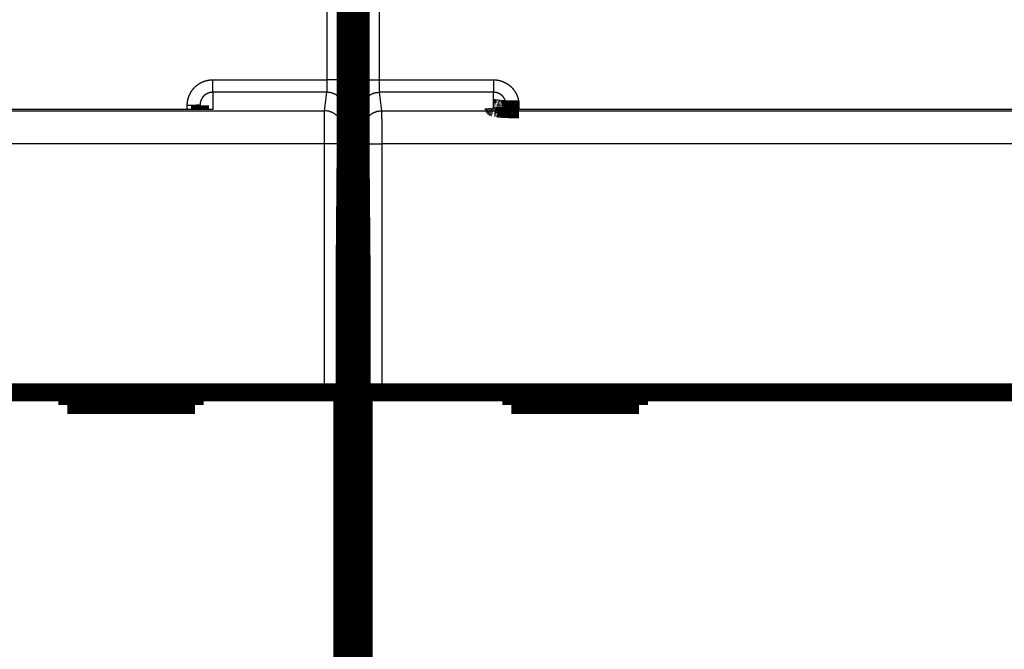
# Model space of a CAD drawing. Extents: x 47 to 1159, y 10 to 628.
# Drawn here: x 199 to 237, y 209 to 234 of the extents above; entities that cross this region are included whole.
import ezdxf

# ---------------------------------------------------------------- set-up
doc = ezdxf.new("R2010")
doc.units = 0
doc.linetypes.add('HIDDENNEW0', pattern=[4.5, 1.5, -1.5, 1.5])
doc.layers.add('MUOTOVIIVAT', color=40, linetype='HIDDENNEW0')
doc.layers.add('TANGVIIVATNONDEF', color=3, linetype='HIDDENNEW0')

msp = doc.modelspace()

# ---------------------------------------------------------------- linework, layer by layer
at = {"layer": 'MUOTOVIIVAT', "color": 40, "linetype": 'CONTINUOUS', "const_width": 0.7}
for points in [[(211.66861, 228.31452), (211.66861, 257.61452)], [(212.26861, 257.61452), (212.26861, 228.31452)], [(205.96861, 230.64456), (205.96861, 230.47903)], [(217.96861, 230.48845), (217.96861, 230.64456)], [(211.6337, 224.31452), (211.66861, 228.31452)], [(211.66691, 228.12079), (212.2703, 228.12079)], [(212.26861, 228.31452), (212.30351, 224.31452)], [(211.6337, 176.49711), (211.6337, 224.31452)], [(212.30351, 224.31452), (212.30351, 176.49711)], [(211.6337, 224.12079), (212.30351, 224.12079)], [(149.08906, 219.39044), (210.84815, 219.39044)], [(200.76861, 219.39044), (200.76861, 218.89044)], [(205.76861, 218.89044), (205.76861, 219.39044)], [(210.84815, 219.39044), (211.54812, 219.39044)], [(211.54817, 219.39044), (211.54817, 207.29044)], [(212.38904, 207.29044), (212.38904, 219.39044)], [(212.38909, 219.39044), (213.08906, 219.39044)], [(213.08906, 219.39044), (274.84815, 219.39044)], [(218.16861, 219.39044), (218.16861, 218.89044)], [(223.16861, 218.89044), (223.16861, 219.39044)], [(200.76861, 218.89044), (205.76861, 218.89044)], [(218.16861, 218.89044), (223.16861, 218.89044)]]:
    msp.add_lwpolyline(points, dxfattribs=at)
for points in [[(217.4981, 230.53107), (217.49666, 230.53148, -0.00167899), (217.49526, 230.53189, -0.00175425), (217.49389, 230.5323, -0.00183956), (217.49256, 230.53272, -0.0019294), (217.49127, 230.53313, -0.00202925), (217.49, 230.53354, -0.00213236), (217.48878, 230.53396, -0.00224797), (217.48759, 230.53437, -0.00236845), (217.48643, 230.53478, -0.00250377), (217.48531, 230.5352, -0.00264507), (217.48423, 230.53562, -0.0028044), (217.48318, 230.53603, -0.00297145), (217.48217, 230.53645, -0.00316048), (217.48119, 230.53686, -0.00335939), (217.48025, 230.53728, -0.00358539), (217.47934, 230.5377, -0.00382417), (217.47847, 230.53811, -0.00409641), (217.47764, 230.53853, -0.00438499), (217.47684, 230.53895, -0.00471588), (217.47608, 230.53937, -0.0050686), (217.47536, 230.53979, -0.00547204), (217.47467, 230.54021, -0.00590068), (217.47402, 230.54063, -0.0064025), (217.4734, 230.54104, -0.00694828), (217.47282, 230.54146, -0.00754601), (217.47228, 230.54188, -0.00815055), (217.47178, 230.5423, -0.00897807), (217.47131, 230.54272, -0.00999949), (217.47087, 230.54315, -0.01064891), (217.47048, 230.54356, -0.01080892), (217.47012, 230.54398, -0.01301556), (217.4698, 230.54441, -0.01711418), (217.46952, 230.54484, -0.0143071), (217.46927, 230.54525, -0.00510203), (217.46907, 230.54562, -0.02218379), (217.46889, 230.54609, -0.04371031), (217.46873, 230.54682, -0.02324758), (217.46859, 230.54778, -0.01262682)], [(217.4981, 230.53107), (217.50245, 230.53113, -0.00233023), (217.50682, 230.53114, -0.00230318), (217.5112, 230.53112, -0.00229767), (217.5156, 230.53105, -0.00231849), (217.52001, 230.53094, -0.00232908), (217.52443, 230.53079, -0.00233747), (217.52887, 230.5306, -0.00234375), (217.53332, 230.53037, -0.002355), (217.53779, 230.53009, -0.0023624), (217.54227, 230.52977, -0.00237316), (217.54675, 230.5294, -0.00237949), (217.55125, 230.529, -0.00238858), (217.55576, 230.52854, -0.00239719), (217.56028, 230.52804, -0.00241193), (217.56481, 230.5275, -0.00241214), (217.56934, 230.52691, -0.00240647), (217.57389, 230.52627, -0.00243503), (217.57844, 230.52559, -0.00249669), (217.58301, 230.52486, -0.00242863), (217.58756, 230.52408, -0.00227014), (217.5921, 230.52327, -0.00252201), (217.59671, 230.52238, -0.00303165), (217.60143, 230.52142, -0.00228848), (217.60587, 230.52049, -0.00074959), (217.60989, 230.51963, -0.00327373), (217.61504, 230.51841, -0.0056644), (217.62299, 230.51639, -0.00275007), (217.6334, 230.51365, -0.00144607)], [(218.46863, 230.47905), (218.45038, 230.47912, 0.00025033), (218.43226, 230.47915, 0.00051631), (218.41429, 230.47916, 0.0002657), (218.39635, 230.47917, -0.00058411), (218.37837, 230.47925, -0.00086512), (218.36035, 230.47938, -0.00066126), (218.34232, 230.47955, -0.0005576), (218.3243, 230.47976, -0.00052477), (218.30632, 230.48001, -0.00047819), (218.28837, 230.48029, -0.00040548), (218.27049, 230.48059, -0.00034763), (218.25269, 230.48092, -0.00028862), (218.23498, 230.48126, -0.00023168), (218.21739, 230.48161, -0.00016087), (218.19993, 230.48198, -0.00013312), (218.18261, 230.48235, -0.00014147), (218.16543, 230.48272, -0.00015874), (218.1484, 230.48311, -0.00018884), (218.13153, 230.4835, -0.00021456), (218.1148, 230.48391, -0.00024122), (218.09823, 230.48433, -0.00026693), (218.08182, 230.48476, -0.00029669), (218.06558, 230.48521, -0.00032475), (218.04949, 230.48568, -0.00035626), (218.03358, 230.48617, -0.00038643), (218.01784, 230.48667, -0.0004204), (218.00227, 230.4872, -0.00045316), (217.98688, 230.48775, -0.00048988), (217.97167, 230.48833, -0.00052555), (217.95663, 230.48893, -0.00056534), (217.94179, 230.48956, -0.00060455), (217.92714, 230.49022, -0.00064841), (217.91268, 230.49091, -0.00069106), (217.89841, 230.49163, -0.00073757), (217.88434, 230.49239, -0.0007869), (217.87047, 230.49318, -0.0008447), (217.8568, 230.494, -0.0008906), (217.84335, 230.49487, -0.00092767), (217.83011, 230.49576, -0.00092571), (217.8171, 230.49669, -0.00087314), (217.80436, 230.49765, -0.00083803), (217.79188, 230.49863, -0.00079986), (217.77971, 230.49962, -0.00077165), (217.76784, 230.50062, -0.0007332), (217.75632, 230.50163, -0.00070643), (217.74514, 230.50263, -0.0006704), (217.73434, 230.50364, -0.00064552), (217.72393, 230.50463, -0.00061001), (217.71393, 230.50561, -0.00058567), (217.70436, 230.50657, -0.00054954), (217.69524, 230.5075, -0.0005245), (217.68659, 230.5084, -0.00048591), (217.67844, 230.50927, -0.00045745), (217.67078, 230.5101, -0.00041192), (217.66367, 230.51088, -0.00037671), (217.65709, 230.51161, -0.00032139), (217.65108, 230.51228, -0.00026389), (217.64566, 230.5129, -0.00016235), (217.64085, 230.51344, -0.00007759), (217.63665, 230.51392, 0.00002279), (217.63309, 230.51432, 0.00033937), (217.63022, 230.51464, 0.00125266), (217.62812, 230.51486, 0.00190358), (217.62653, 230.51501, 0.00016031), (217.62542, 230.51511, 0.00891003), (217.62572, 230.515), (217.62846, 230.5145, 0.00537865), (217.6334, 230.51365, 0.00149164)]]:
    msp.add_lwpolyline(points, format="xyb", dxfattribs=at)
at = {"layer": 'TANGVIIVATNONDEF', "color": 3, "linetype": 'CONTINUOUS'}
for p, q in [((210.95317, 231.6395), (210.95693, 256.34943)), ((211.65691, 256.33721), (211.65314, 231.62728)), ((212.28407, 231.62728), (212.2803, 256.33721)), ((212.98028, 256.34943), (212.98404, 231.6395)), ((206.46861, 231.6395), (210.95317, 231.6395)), ((206.46861, 231.14944), (206.46861, 231.6395)), ((212.98404, 231.6395), (217.46861, 231.6395)), ((217.46861, 231.6395), (217.46861, 231.14944)), ((210.94343, 231.14944), (206.46861, 231.14944)), ((206.46861, 231.14944), (206.46861, 230.47785)), ((210.85302, 230.425), (210.94343, 231.14944)), ((217.46861, 231.14944), (212.99378, 231.14944)), ((212.99378, 231.14944), (213.08419, 230.425)), ((217.46861, 230.54778), (217.46861, 231.14944)), ((149.08419, 230.425), (210.85302, 230.425)), ((206.46861, 230.47785), (154.46861, 230.47785)), ((205.46861, 230.47785), (205.46861, 230.63583)), ((211.6434, 230.45115), (211.55299, 229.72671)), ((212.38422, 229.72671), (212.29381, 230.45115)), ((213.08419, 230.425), (274.85302, 230.425)), ((218.46861, 230.63583), (218.46861, 230.47905)), ((218.46861, 230.47907), (218.46861, 230.47786)), ((270.46861, 230.47785), (218.46861, 230.47785)), ((210.84815, 229.12817), (149.08906, 229.12817)), ((210.84815, 219.39044), (210.84815, 229.12817)), ((211.54812, 229.12817), (210.84815, 229.12817)), ((211.54812, 229.12817), (211.54812, 219.39044)), ((212.38909, 219.39044), (212.38909, 229.12817)), ((212.38909, 229.12817), (213.08906, 229.12817)), ((274.84815, 229.12817), (213.08906, 229.12817)), ((213.08906, 229.12817), (213.08906, 219.39044))]:
    msp.add_line(p, q, dxfattribs=at)
for points in [[(205.46858, 230.63583), (205.46878, 230.65549, -0.00488971), (205.46937, 230.67515, -0.00489711), (205.47034, 230.6948, -0.00488605), (205.4717, 230.71443, -0.0048636), (205.47344, 230.73404, -0.00484963), (205.47556, 230.75361, -0.00483929), (205.47807, 230.77315, -0.00483141), (205.48095, 230.79263, -0.00482513), (205.48422, 230.81205, -0.00482195), (205.48785, 230.83141, -0.00482119), (205.49186, 230.8507, -0.00482289), (205.49625, 230.8699, -0.00482741), (205.50101, 230.88901, -0.00483403), (205.50613, 230.90802, -0.00484402), (205.51163, 230.92692, -0.00485526), (205.51748, 230.94571, -0.00486974), (205.52372, 230.96437, -0.00488665), (205.5303, 230.9829, -0.00490985), (205.53726, 231.00129, -0.00492683), (205.54457, 231.01954, -0.00493661), (205.55225, 231.03763, -0.00492857), (205.56028, 231.05558, -0.00490439), (205.56867, 231.07337, -0.00488716), (205.57741, 231.09099, -0.00487279), (205.58649, 231.10843, -0.00486115), (205.59591, 231.1257, -0.00484971), (205.60566, 231.14279, -0.00484154), (205.61575, 231.15968, -0.00483483), (205.62616, 231.17637, -0.00483075), (205.6369, 231.19286, -0.00482842), (205.64795, 231.20914, -0.0048283), (205.65932, 231.2252, -0.00483038), (205.671, 231.24103, -0.00483436), (205.68298, 231.25664, -0.00484112), (205.69526, 231.272, -0.00484876), (205.70784, 231.28713, -0.00485896), (205.72071, 231.302, -0.00487176), (205.73387, 231.31662, -0.00489012), (205.74731, 231.33096, -0.00490172), (205.76103, 231.34505, -0.00490894), (205.77503, 231.35885, -0.00494432), (205.7893, 231.37238, -0.00501697), (205.80384, 231.3856, -0.00505184), (205.81864, 231.39853, -0.00505684), (205.8337, 231.41115, -0.00504159), (205.84901, 231.42347, -0.00500168), (205.86456, 231.43548, -0.0049731), (205.88035, 231.44717, -0.00494868), (205.89637, 231.45855, -0.00492712), (205.91261, 231.46962, -0.00490312), (205.92908, 231.48035, -0.00488372), (205.94574, 231.49077, -0.00486426), (205.96261, 231.50086, -0.0048485), (205.97968, 231.51062, -0.00483272), (205.99693, 231.52005, -0.00482044), (206.01436, 231.52915, -0.00480881), (206.03197, 231.5379, -0.0048001), (206.04974, 231.54632, -0.00479233), (206.06767, 231.55438, -0.00478766), (206.08576, 231.56211, -0.00478496), (206.10399, 231.56948, -0.00478283), (206.12235, 231.57651, -0.00478116), (206.14085, 231.58318, -0.00478717), (206.15948, 231.58949, -0.0048008), (206.17822, 231.59544, -0.00479511), (206.19707, 231.60103, -0.0047745), (206.21601, 231.60625, -0.00482639), (206.23507, 231.61111, -0.00493942), (206.25425, 231.61558, -0.00481081), (206.27344, 231.61969, -0.00450217), (206.29258, 231.62341, -0.00499374), (206.3121, 231.62677, -0.00599553), (206.33214, 231.62974, -0.00455418), (206.351, 231.63232, -0.00152379), (206.36809, 231.63445, -0.00649428), (206.3901, 231.63631, -0.01130699), (206.42408, 231.638, -0.00553699), (206.46862, 231.63953, -0.00292443)], [(210.94343, 231.14945), (210.94369, 231.15048, 0.01821337), (210.94394, 231.15181, 0.01109025), (210.9442, 231.15346, 0.00727566), (210.94445, 231.15541, 0.0051729), (210.94471, 231.15767, 0.00383678), (210.94496, 231.16023, 0.00299166), (210.94521, 231.1631, 0.00238118), (210.94546, 231.16625, 0.00195611), (210.94571, 231.1697, 0.00162766), (210.94596, 231.17344, 0.00138578), (210.9462, 231.17747, 0.00118951), (210.94645, 231.18177, 0.00103906), (210.94669, 231.18636, 0.00091265), (210.94693, 231.19123, 0.00081296), (210.94716, 231.19637, 0.0007269), (210.94739, 231.20177, 0.00065759), (210.94762, 231.20745, 0.00059645), (210.94785, 231.21338, 0.00054643), (210.94808, 231.21958, 0.00050151), (210.9483, 231.22604, 0.00046432), (210.94851, 231.23275, 0.0004304), (210.94873, 231.23971, 0.00040208), (210.94894, 231.24692, 0.00037589), (210.94914, 231.25437, 0.00035391), (210.94935, 231.26207, 0.0003333), (210.94955, 231.27, 0.00031594), (210.94974, 231.27817, 0.00029952), (210.94993, 231.28657, 0.00028569), (210.95011, 231.2952, 0.00027231), (210.95029, 231.30405, 0.00026107), (210.95047, 231.31312, 0.00024848), (210.95064, 231.3224, 0.00023585), (210.95081, 231.33189, 0.00022432), (210.95097, 231.34157, 0.0002141), (210.95112, 231.35144, 0.00020475), (210.95127, 231.36149, 0.00019654), (210.95142, 231.37173, 0.00018897), (210.95156, 231.38212, 0.0001823), (210.95169, 231.39268, 0.00017616), (210.95182, 231.4034, 0.0001708), (210.95194, 231.41426, 0.00016578), (210.95206, 231.42527, 0.00016137), (210.95217, 231.43641, 0.00015746), (210.95228, 231.44767, 0.00015429), (210.95238, 231.45906, 0.0001507), (210.95247, 231.47055, 0.00014711), (210.95256, 231.48215, 0.00014592), (210.95264, 231.49386, 0.00014683), (210.95272, 231.50569, 0.00014072), (210.95279, 231.51754, 0.00012994), (210.95285, 231.5294, 0.00014241), (210.95291, 231.54153, 0.00016903), (210.95296, 231.55402, 0.00012684), (210.953, 231.56578, 0.00004183), (210.95304, 231.57645, 0.00017955), (210.95307, 231.59024, 0.00030949), (210.9531, 231.61156, 0.00015033), (210.95313, 231.63953, 0.00007907)], [(211.65313, 231.62728), (211.65207, 231.62786, 0.18580149), (211.64935, 231.62845, 0.03165274), (211.6449, 231.62904, 0.01232497), (211.63873, 231.62965, 0.00691425), (211.63067, 231.63025, 0.00426962), (211.62075, 231.63086, 0.00293691), (211.60887, 231.63146, 0.00211791), (211.59509, 231.63206, 0.00163532), (211.57933, 231.63265, 0.00128571), (211.56166, 231.63323, 0.00105393), (211.54206, 231.6338, 0.0008731), (211.52064, 231.63435, 0.00074543), (211.4974, 231.63489, 0.00064145), (211.47249, 231.6354, 0.00056465), (211.44594, 231.63589, 0.0004984), (211.41796, 231.63636, 0.00044609), (211.3886, 231.63679, 0.00040616), (211.35802, 231.6372, 0.00037722), (211.3263, 231.63758, 0.00033941), (211.29383, 231.63792, 0.00029892), (211.2608, 231.63823, 0.00030309), (211.22667, 231.63851, 0.00032922), (211.19132, 231.63875, 0.00024625), (211.15782, 231.63896, 0.00010441), (211.12731, 231.63913, 0.00030782), (211.08855, 231.63927, 0.00049064), (211.0297, 231.63941, 0.00024437), (210.95313, 231.63953, 0.0001332)], [(211.65313, 231.62728), (211.65312, 231.59763, -0.00005588), (211.65311, 231.56803, -0.00005629), (211.65309, 231.53849, -0.00005629), (211.65306, 231.50901, -0.00005594), (211.65303, 231.47961, -0.00005587), (211.65299, 231.45033, -0.00005592), (211.65294, 231.42116, -0.00005609), (211.65289, 231.39214, -0.00005629), (211.65283, 231.36326, -0.00005665), (211.65277, 231.33456, -0.00005707), (211.6527, 231.30605, -0.00005765), (211.65262, 231.27774, -0.00005829), (211.65254, 231.24965, -0.0000591), (211.65245, 231.2218, -0.00005998), (211.65235, 231.19421, -0.00006105), (211.65225, 231.16688, -0.00006221), (211.65215, 231.13985, -0.00006358), (211.65204, 231.11312, -0.00006505), (211.65192, 231.08671, -0.00006676), (211.65179, 231.06064, -0.00006861), (211.65167, 231.03493, -0.00007072), (211.65153, 231.00958, -0.00007301), (211.65139, 230.98462, -0.00007561), (211.65125, 230.96007, -0.00007843), (211.6511, 230.93594, -0.00008162), (211.65094, 230.91225, -0.0000851), (211.65078, 230.88901, -0.00008904), (211.65061, 230.86624, -0.00009335), (211.65044, 230.84397, -0.00009821), (211.65027, 230.82219, -0.00010354), (211.65009, 230.80095, -0.00010879), (211.6499, 230.78024, -0.00011341), (211.64971, 230.76009, -0.00011892), (211.64952, 230.74048, -0.00012461), (211.64932, 230.72145, -0.00013138), (211.64912, 230.70298, -0.00013854), (211.64891, 230.68509, -0.00014704), (211.6487, 230.66779, -0.00015609), (211.64849, 230.65108, -0.0001669), (211.64827, 230.63497, -0.0001786), (211.64805, 230.61948, -0.00019258), (211.64783, 230.6046, -0.00020781), (211.6476, 230.59035, -0.00022651), (211.64737, 230.57673, -0.00024762), (211.64714, 230.56375, -0.00027231), (211.6469, 230.55142, -0.00029898), (211.64667, 230.53975, -0.00033704), (211.64643, 230.52873, -0.00038663), (211.64618, 230.51839, -0.0004285), (211.64594, 230.50873, -0.00045507), (211.6457, 230.49978, -0.00058123), (211.64545, 230.49147, -0.00083331), (211.64519, 230.48381, -0.0007797), (211.64495, 230.47702, -0.00029315), (211.64473, 230.47122, -0.00140356), (211.64444, 230.46544, -0.00398673), (211.644, 230.45868, -0.0034063), (211.64342, 230.45113, -0.00247518)], [(212.28408, 231.62728), (212.28514, 231.62786, -0.18575651), (212.28786, 231.62845, -0.03164926), (212.29231, 231.62904, -0.01232413), (212.29848, 231.62965, -0.00691392), (212.30654, 231.63025, -0.00426947), (212.31645, 231.63086, -0.00293683), (212.32833, 231.63146, -0.00211786), (212.34211, 231.63206, -0.00163529), (212.35788, 231.63265, -0.00128569), (212.37555, 231.63323, -0.00105391), (212.39515, 231.6338, -0.00087309), (212.41657, 231.63435, -0.00074542), (212.43981, 231.63489, -0.00064144), (212.46472, 231.6354, -0.00056465), (212.49126, 231.63589, -0.0004984), (212.51925, 231.63636, -0.00044609), (212.54861, 231.63679, -0.00040616), (212.57919, 231.6372, -0.00037722), (212.61091, 231.63758, -0.00033941), (212.64338, 231.63792, -0.00029892), (212.67641, 231.63823, -0.00030309), (212.71054, 231.63851, -0.00032922), (212.74589, 231.63875, -0.00024625), (212.77939, 231.63896, -0.00010441), (212.8099, 231.63913, -0.00030782), (212.84866, 231.63927, -0.00049064), (212.9075, 231.63941, -0.00024437), (212.98408, 231.63953, -0.0001332)], [(212.29378, 230.45113), (212.29353, 230.45359, -0.00786516), (212.29327, 230.45679, -0.0046949), (212.29302, 230.46075, -0.0030493), (212.29276, 230.46544, -0.00215689), (212.29251, 230.47087, -0.00159466), (212.29226, 230.47702, -0.001241), (212.29201, 230.4839, -0.00098645), (212.29176, 230.49147, -0.00080973), (212.29151, 230.49976, -0.0006734), (212.29127, 230.50873, -0.00057317), (212.29103, 230.51839, -0.00049191), (212.29078, 230.52873, -0.00042969), (212.29054, 230.53975, -0.00037743), (212.29031, 230.55142, -0.00033626), (212.29007, 230.56375, -0.00030072), (212.28984, 230.57673, -0.00027213), (212.28961, 230.59035, -0.0002469), (212.28938, 230.6046, -0.00022628), (212.28916, 230.61948, -0.00020775), (212.28894, 230.63497, -0.00019244), (212.28872, 230.65108, -0.00017845), (212.28851, 230.66779, -0.0001668), (212.2883, 230.68509, -0.000156), (212.28809, 230.70298, -0.00014696), (212.28789, 230.72145, -0.00013848), (212.28769, 230.74048, -0.00013134), (212.2875, 230.76009, -0.00012458), (212.28731, 230.78024, -0.0001189), (212.28712, 230.80095, -0.0001134), (212.28694, 230.82219, -0.00010878), (212.28677, 230.84397, -0.00010353), (212.2866, 230.86624, -0.0000982), (212.28643, 230.88901, -0.00009333), (212.28627, 230.91225, -0.00008901), (212.28611, 230.93594, -0.00008506), (212.28596, 230.96007, -0.00008159), (212.28582, 230.98462, -0.00007839), (212.28568, 231.00958, -0.00007555), (212.28554, 231.03493, -0.00007295), (212.28542, 231.06064, -0.00007067), (212.28529, 231.08671, -0.00006854), (212.28517, 231.11312, -0.00006665), (212.28506, 231.13985, -0.00006498), (212.28496, 231.16688, -0.00006361), (212.28486, 231.19421, -0.00006208), (212.28476, 231.2218, -0.00006055), (212.28467, 231.24964, -0.00006), (212.28459, 231.27774, -0.00006031), (212.28451, 231.30611, -0.00005776), (212.28444, 231.33456, -0.0000533), (212.28438, 231.36303, -0.00005835), (212.28432, 231.39214, -0.00006915), (212.28426, 231.4221, -0.00005188), (212.28422, 231.45033, -0.0000172), (212.28418, 231.47593, -0.00007328), (212.28415, 231.50901, -0.00012611), (212.28411, 231.56016, -0.00006125), (212.28408, 231.62728, -0.00003223)], [(212.98408, 231.63953), (212.98408, 231.62717, 0.00013647), (212.98409, 231.61484, 0.00013752), (212.98411, 231.60252, 0.00013748), (212.98413, 231.59024, 0.00013649), (212.98417, 231.57799, 0.00013623), (212.9842, 231.56578, 0.00013626), (212.98425, 231.55363, 0.00013661), (212.9843, 231.54153, 0.00013699), (212.98436, 231.5295, 0.00013779), (212.98442, 231.51754, 0.0001387), (212.98449, 231.50566, 0.00014002), (212.98457, 231.49386, 0.00014146), (212.98465, 231.48216, 0.00014334), (212.98474, 231.47055, 0.00014538), (212.98483, 231.45906, 0.00014788), (212.98493, 231.44767, 0.00015058), (212.98504, 231.43641, 0.00015379), (212.98515, 231.42527, 0.00015725), (212.98527, 231.41426, 0.00016128), (212.98539, 231.4034, 0.00016563), (212.98552, 231.39269, 0.00017062), (212.98565, 231.38212, 0.00017602), (212.98579, 231.37173, 0.00018219), (212.98594, 231.36149, 0.00018886), (212.98609, 231.35144, 0.00019644), (212.98624, 231.34157, 0.00020467), (212.9864, 231.33189, 0.00021404), (212.98657, 231.3224, 0.00022427), (212.98674, 231.31312, 0.00023582), (212.98692, 231.30405, 0.00024847), (212.9871, 231.2952, 0.00026106), (212.98728, 231.28657, 0.00027228), (212.98747, 231.27817, 0.00028563), (212.98766, 231.27, 0.00029943), (212.98786, 231.26207, 0.00031583), (212.98807, 231.25437, 0.00033317), (212.98827, 231.24692, 0.00035374), (212.98848, 231.23971, 0.00037566), (212.9887, 231.23275, 0.00040183), (212.98891, 231.22604, 0.00043016), (212.98913, 231.21958, 0.00046395), (212.98936, 231.21338, 0.00050081), (212.98959, 231.20745, 0.000546), (212.98982, 231.20177, 0.00059707), (212.99005, 231.19637, 0.0006567), (212.99028, 231.19123, 0.00072116), (212.99052, 231.18636, 0.00081305), (212.99076, 231.18177, 0.00093276), (212.991, 231.17747, 0.00103368), (212.99125, 231.17344, 0.0010976), (212.99149, 231.16971, 0.00140175), (212.99174, 231.16625, 0.00200914), (212.992, 231.16306, 0.00187812), (212.99225, 231.16023, 0.00070496), (212.99247, 231.15782, 0.00337764), (212.99275, 231.15541, 0.0095569), (212.9932, 231.1526, 0.00810008), (212.99378, 231.14945, 0.00584355)], [(217.46859, 231.63953), (217.48826, 231.63933, -0.00493421), (217.50791, 231.63874, -0.00494473), (217.52756, 231.63775, -0.00493616), (217.54718, 231.63638, -0.00491474), (217.56678, 231.63462, -0.00490167), (217.58634, 231.63248, -0.00489178), (217.60585, 231.62995, -0.00488402), (217.62531, 231.62704, -0.00487709), (217.64471, 231.62374, -0.00487303), (217.66404, 231.62008, -0.00487072), (217.68329, 231.61602, -0.00487062), (217.70247, 231.6116, -0.00487271), (217.72155, 231.6068, -0.00487655), (217.74053, 231.60163, -0.00488301), (217.7594, 231.59608, -0.00489081), (217.77817, 231.59017, -0.00490165), (217.7968, 231.58388, -0.00491322), (217.81531, 231.57724, -0.00492833), (217.83369, 231.57022, -0.00494374), (217.85191, 231.56284, -0.00496238), (217.86999, 231.55509, -0.00496186), (217.88791, 231.547, -0.00494193), (217.90567, 231.53854, -0.00492546), (217.92326, 231.52974, -0.00490928), (217.94067, 231.52058, -0.00489671), (217.9579, 231.51109, -0.00488465), (217.97494, 231.50126, -0.00487579), (217.99179, 231.4911, -0.00486811), (218.00843, 231.48061, -0.00486316), (218.02487, 231.4698, -0.00485977), (218.04109, 231.45867, -0.00485881), (218.05709, 231.44722, -0.00486006), (218.07287, 231.43546, -0.00486273), (218.08841, 231.4234, -0.00486738), (218.10371, 231.41104, -0.00487524), (218.11877, 231.39838, -0.00488818), (218.13356, 231.38542, -0.00489478), (218.14811, 231.37218, -0.00489622), (218.16238, 231.35866, -0.00492704), (218.17639, 231.34485, -0.00499565), (218.1901, 231.33077, -0.0050381), (218.20354, 231.31642, -0.00506422), (218.21666, 231.30179, -0.00505511), (218.2295, 231.28691, -0.00500715), (218.24202, 231.27177, -0.00497459), (218.25425, 231.25638, -0.00494922), (218.26616, 231.24075, -0.0049259), (218.27777, 231.2249, -0.0048988), (218.28906, 231.20881, -0.00487675), (218.30004, 231.19251, -0.00485443), (218.3107, 231.17599, -0.00483598), (218.32104, 231.15927, -0.00481703), (218.33105, 231.14235, -0.00480181), (218.34074, 231.12524, -0.00478678), (218.35009, 231.10794, -0.0047751), (218.35912, 231.09047, -0.00476408), (218.3678, 231.07283, -0.00475588), (218.37616, 231.05502, -0.00474867), (218.38416, 231.03705, -0.00474446), (218.39183, 231.01894, -0.00474223), (218.39914, 231.00068, -0.00474051), (218.40612, 230.98229, -0.00473926), (218.41273, 230.96377, -0.00474556), (218.41899, 230.94512, -0.00475944), (218.4249, 230.92636, -0.00475409), (218.43044, 230.90749, -0.00473396), (218.43562, 230.88853, -0.00478569), (218.44044, 230.86946, -0.00489805), (218.44488, 230.85026, -0.0047707), (218.44895, 230.83107, -0.00446479), (218.45265, 230.81192, -0.00495251), (218.45597, 230.79239, -0.00594628), (218.45892, 230.77234, -0.00451682), (218.46147, 230.75347, -0.00151126), (218.46359, 230.73638, -0.0064413), (218.46543, 230.71437, -0.01121478), (218.46711, 230.68038, -0.00549198), (218.46863, 230.63583, -0.00290076)], [(206.46862, 231.14945), (206.45879, 231.14935, 0.00509137), (206.44897, 231.14905, 0.00511156), (206.43916, 231.14854, 0.00509767), (206.42936, 231.14783, 0.00505355), (206.41957, 231.14693, 0.00502342), (206.40981, 231.14583, 0.00499764), (206.40007, 231.14453, 0.00497442), (206.39036, 231.14304, 0.00494861), (206.38067, 231.14135, 0.00492753), (206.37102, 231.13948, 0.00490608), (206.36141, 231.13741, 0.00488844), (206.35184, 231.13516, 0.00487061), (206.34232, 231.13272, 0.00485635), (206.33284, 231.13009, 0.0048425), (206.32341, 231.12728, 0.00483179), (206.31404, 231.12429, 0.00482197), (206.30473, 231.12111, 0.00481491), (206.29548, 231.11776, 0.0048092), (206.2863, 231.11422, 0.00480583), (206.27718, 231.11051, 0.00480427), (206.26814, 231.10663, 0.00480462), (206.25917, 231.10257, 0.0048072), (206.25029, 231.09833, 0.00481126), (206.24148, 231.09393, 0.00481798), (206.23277, 231.08936, 0.00482571), (206.22414, 231.08461, 0.00483648), (206.21561, 231.0797, 0.00484781), (206.20717, 231.07463, 0.00486261), (206.19884, 231.06939, 0.00487735), (206.19061, 231.06399, 0.0048958), (206.18249, 231.05842, 0.00491413), (206.17448, 231.0527, 0.00493706), (206.16658, 231.04681, 0.00495748), (206.15881, 231.04077, 0.00498078), (206.15115, 231.03458, 0.00500817), (206.14362, 231.02823, 0.00504692), (206.13622, 231.02172, 0.00506091), (206.12895, 231.01507, 0.00505466), (206.12182, 231.00827, 0.0050185), (206.11482, 231.00132, 0.00494465), (206.10796, 230.99424, 0.00490807), (206.10124, 230.98702, 0.0048997), (206.09466, 230.97967, 0.00488692), (206.08822, 230.97219, 0.00486745), (206.08193, 230.96458, 0.0048535), (206.07579, 230.95685, 0.00484222), (206.0698, 230.949, 0.00483346), (206.06396, 230.94103, 0.00482564), (206.05828, 230.93295, 0.00482057), (206.05275, 230.92477, 0.00481745), (206.04738, 230.91647, 0.00481651), (206.04218, 230.90808, 0.00481783), (206.03713, 230.89958, 0.00482087), (206.03226, 230.89098, 0.00482658), (206.02755, 230.8823, 0.00483376), (206.02301, 230.87352, 0.00484428), (206.01864, 230.86466, 0.00485486), (206.01444, 230.85571, 0.0048681), (206.01043, 230.84668, 0.00488463), (206.00659, 230.83758, 0.00490856), (206.00293, 230.8284, 0.00491476), (205.99945, 230.81915, 0.00490182), (205.99616, 230.80983, 0.00488753), (205.99304, 230.80044, 0.00487225), (205.99012, 230.79099, 0.00484298), (205.98737, 230.78148, 0.00479904), (205.98481, 230.77192, 0.00482832), (205.98243, 230.76231, 0.00491493), (205.98024, 230.75263, 0.00476957), (205.97823, 230.74295, 0.00444968), (205.97641, 230.73329, 0.00490759), (205.97478, 230.72344, 0.00585333), (205.97333, 230.71333, 0.00444535), (205.97209, 230.70381, 0.0015168), (205.97105, 230.6952, 0.00628304), (205.97016, 230.68411, 0.01087709), (205.96934, 230.667, 0.00532916), (205.9686, 230.64458, 0.00282022)], [(211.64342, 230.45113), (211.64263, 230.48439, 0.01282846), (211.64015, 230.5181, 0.01217958), (211.63595, 230.55229, 0.01199609), (211.63, 230.5868, 0.01250169), (211.62214, 230.6215, 0.01273892), (211.61242, 230.65623, 0.01289247), (211.60071, 230.69086, 0.01299147), (211.58707, 230.72523, 0.013196), (211.57142, 230.75916, 0.01330264), (211.55385, 230.79252, 0.01344395), (211.53432, 230.82511, 0.01351262), (211.51294, 230.85679, 0.01360692), (211.48972, 230.88738, 0.0136572), (211.4648, 230.91677, 0.01372328), (211.43822, 230.94475, 0.01370983), (211.41017, 230.97126, 0.0136427), (211.38074, 230.99612, 0.01371259), (211.35006, 231.01929, 0.01387408), (211.31823, 231.04062, 0.0135178), (211.28563, 231.0601, 0.01269954), (211.25246, 231.07761, 0.01365522), (211.21818, 231.09324, 0.01568758), (211.18267, 231.1069, 0.01234397), (211.14902, 231.11853, 0.00537692), (211.11837, 231.12802, 0.0161424), (211.07943, 231.13606, 0.02699236), (211.02033, 231.14322, 0.01382917), (210.94343, 231.14945, 0.00760295)], [(212.29378, 230.45113), (212.29458, 230.48439, -0.01282839), (212.29705, 230.5181, -0.01217952), (212.30126, 230.55229, -0.01199602), (212.30721, 230.5868, -0.01250162), (212.31506, 230.6215, -0.01273884), (212.32479, 230.65623, -0.01289238), (212.3365, 230.69086, -0.01299139), (212.35014, 230.72523, -0.01319591), (212.36579, 230.75916, -0.01330256), (212.38335, 230.79252, -0.01344386), (212.40289, 230.82511, -0.01351253), (212.42427, 230.85679, -0.01360684), (212.44749, 230.88738, -0.01365713), (212.47241, 230.91677, -0.01372321), (212.49899, 230.94475, -0.01370976), (212.52703, 230.97126, -0.01364264), (212.55647, 230.99612, -0.01371254), (212.58715, 231.01929, -0.01387404), (212.61898, 231.04062, -0.01351776), (212.65158, 231.0601, -0.01269951), (212.68474, 231.07761, -0.01365521), (212.71903, 231.09324, -0.01568757), (212.75453, 231.1069, -0.01234397), (212.78819, 231.11853, -0.00537692), (212.81884, 231.12802, -0.01614242), (212.85778, 231.13606, -0.02699243), (212.91688, 231.14322, -0.01382922), (212.99378, 231.14945, -0.00760298)], [(217.96861, 230.64458), (217.9685, 230.65447, 0.00499082), (217.9682, 230.66435, 0.00501038), (217.9677, 230.67422, 0.00499679), (217.96701, 230.68408, 0.00495374), (217.96612, 230.69393, 0.00492445), (217.96503, 230.70375, 0.00489947), (217.96375, 230.71355, 0.0048771), (217.96228, 230.72333, 0.00485222), (217.96062, 230.73307, 0.00483208), (217.95878, 230.74278, 0.00481159), (217.95674, 230.75246, 0.00479493), (217.95452, 230.76209, 0.00477811), (217.95211, 230.77168, 0.00476488), (217.94952, 230.78122, 0.00475204), (217.94675, 230.79071, 0.0047424), (217.9438, 230.80015, 0.0047336), (217.94067, 230.80953, 0.00472764), (217.93736, 230.81884, 0.00472296), (217.93387, 230.8281, 0.00472072), (217.93022, 230.83728, 0.0047202), (217.92638, 230.84639, 0.00472171), (217.92238, 230.85543, 0.00472535), (217.9182, 230.86439, 0.00473061), (217.91386, 230.87326, 0.0047384), (217.90935, 230.88205, 0.00474736), (217.90467, 230.89075, 0.00475926), (217.89983, 230.89936, 0.00477185), (217.89482, 230.90787, 0.00478775), (217.88965, 230.91628, 0.00480391), (217.88432, 230.92459, 0.0048238), (217.87883, 230.93279, 0.00484326), (217.87319, 230.94088, 0.00486657), (217.86738, 230.94886, 0.00488969), (217.86143, 230.95672, 0.00491785), (217.85531, 230.96446, 0.0049423), (217.84905, 230.97208, 0.0049688), (217.84263, 230.97956, 0.00500255), (217.83607, 230.98692, 0.00505168), (217.82935, 230.99414, 0.00506206), (217.8225, 231.00123, 0.00503718), (217.81549, 231.00817, 0.004996), (217.80836, 231.01497, 0.00492856), (217.80108, 231.02163, 0.00489891), (217.79369, 231.02815, 0.00489862), (217.78616, 231.03452, 0.00489318), (217.77851, 231.04074, 0.00488135), (217.77074, 231.04681, 0.00487463), (217.76285, 231.05272, 0.00487107), (217.75485, 231.05848, 0.00486952), (217.74674, 231.06408, 0.00486933), (217.73852, 231.06952, 0.00487138), (217.7302, 231.07479, 0.00487582), (217.72177, 231.0799, 0.00488184), (217.71325, 231.08485, 0.00489052), (217.70464, 231.08962, 0.00490045), (217.69593, 231.09423, 0.00491356), (217.68714, 231.09866, 0.00492708), (217.67826, 231.10291, 0.00494405), (217.6693, 231.10698, 0.00496178), (217.66026, 231.11088, 0.00498336), (217.65115, 231.11459, 0.00498388), (217.64196, 231.11812, 0.00496366), (217.6327, 231.12147, 0.00495256), (217.62339, 231.12463, 0.00494691), (217.614, 231.1276, 0.00492406), (217.60457, 231.13039, 0.00488428), (217.59508, 231.13299, 0.00491899), (217.58553, 231.13541, 0.00501231), (217.57593, 231.13763, 0.00486753), (217.56632, 231.13967, 0.00454347), (217.55673, 231.14152, 0.00501453), (217.54695, 231.14317, 0.00598471), (217.53691, 231.14464, 0.00454491), (217.52747, 231.14591, 0.00154848), (217.51891, 231.14696, 0.00642739), (217.50789, 231.14787, 0.01112369), (217.49088, 231.14871, 0.00544553), (217.46859, 231.14945, 0.00288044)], [(205.9686, 230.64458), (205.96805, 230.64416, -0.29963758), (205.9663, 230.64374, -0.03941583), (205.9633, 230.64331, -0.01410294), (205.95907, 230.64288, -0.00762068), (205.95347, 230.64245, -0.00459844), (205.94653, 230.64201, -0.0031182), (205.93818, 230.64158, -0.00222527), (205.92845, 230.64115, -0.00170568), (205.91727, 230.64072, -0.00133304), (205.90473, 230.6403, -0.00108784), (205.89078, 230.63989, -0.00089773), (205.87551, 230.6395, -0.00076415), (205.85892, 230.63911, -0.0006558), (205.84112, 230.63875, -0.00057605), (205.82214, 230.6384, -0.00050748), (205.8021, 230.63806, -0.00045349), (205.78107, 230.63775, -0.0004123), (205.75915, 230.63746, -0.00038243), (205.73641, 230.63719, -0.00034375), (205.71311, 230.63695, -0.0003025), (205.68941, 230.63673, -0.00030641), (205.66491, 230.63653, -0.00033248), (205.63954, 230.63636, -0.00024863), (205.61549, 230.63622, -0.00010561), (205.59359, 230.6361, -0.00031038), (205.56576, 230.636, -0.00049432), (205.52353, 230.63591, -0.00024626), (205.46858, 230.63583, -0.00013427)], [(210.84813, 229.12814), (210.84814, 229.15598, -0.00001918), (210.84814, 229.18381, -0.00001916), (210.84815, 229.21163, -0.00001923), (210.84816, 229.23942, -0.00001943), (210.84817, 229.26716, -0.00001963), (210.84819, 229.29484, -0.00001983), (210.8482, 229.32245, -0.00002007), (210.84822, 229.34997, -0.00002035), (210.84824, 229.37739, -0.00002066), (210.84827, 229.40471, -0.000021), (210.84829, 229.4319, -0.00002137), (210.84832, 229.45895, -0.00002179), (210.84835, 229.48585, -0.00002224), (210.84838, 229.51258, -0.00002273), (210.84842, 229.53914, -0.00002327), (210.84845, 229.5655, -0.00002388), (210.84849, 229.59166, -0.00002448), (210.84853, 229.61761, -0.00002508), (210.84858, 229.64332, -0.00002557), (210.84862, 229.66879, -0.00002591), (210.84867, 229.69401, -0.00002635), (210.84872, 229.71897, -0.00002682), (210.84877, 229.74366, -0.00002737), (210.84883, 229.76807, -0.00002794), (210.84888, 229.79217, -0.0000286), (210.84894, 229.81598, -0.00002929), (210.849, 229.83947, -0.00003008), (210.84906, 229.86264, -0.00003092), (210.84913, 229.88547, -0.00003187), (210.84919, 229.90795, -0.00003287), (210.84926, 229.93007, -0.000034), (210.84933, 229.95183, -0.0000352), (210.8494, 229.9732, -0.00003657), (210.84948, 229.99419, -0.00003805), (210.84955, 230.01477, -0.00003964), (210.84963, 230.03495, -0.00004124), (210.84971, 230.0547, -0.00004297), (210.84979, 230.07404, -0.00004469), (210.84987, 230.09293, -0.0000467), (210.84996, 230.11139, -0.00004884), (210.85004, 230.12938, -0.0000513), (210.85013, 230.14693, -0.0000539), (210.85022, 230.16401, -0.00005692), (210.85031, 230.18062, -0.00006015), (210.8504, 230.19674, -0.00006389), (210.85049, 230.21238, -0.00006793), (210.85059, 230.22752, -0.00007265), (210.85068, 230.24216, -0.0000778), (210.85078, 230.25628, -0.00008383), (210.85088, 230.26989, -0.00009046), (210.85098, 230.28296, -0.00009839), (210.85108, 230.29551, -0.00010731), (210.85118, 230.3075, -0.00011737), (210.85128, 230.31896, -0.00012782), (210.85139, 230.32986, -0.00013988), (210.85149, 230.34021, -0.00015233), (210.85159, 230.34999, -0.00017039), (210.8517, 230.35922, -0.00019361), (210.85181, 230.36788, -0.00021319), (210.85191, 230.37598, -0.00022499), (210.85202, 230.38348, -0.00028369), (210.85213, 230.39046, -0.0003997), (210.85224, 230.39691, -0.00037189), (210.85234, 230.40263, -0.00014552), (210.85244, 230.40751, -0.00065396), (210.85256, 230.41246, -0.00178439), (210.85274, 230.41836, -0.00146433), (210.85298, 230.42504, -0.00103886)], [(211.55298, 229.72671), (211.55219, 229.75998, 0.01282954), (211.54971, 229.79368, 0.01218062), (211.54551, 229.82787, 0.0119971), (211.53956, 229.86238, 0.01250272), (211.53171, 229.89708, 0.01273994), (211.52198, 229.93181, 0.01289345), (211.51027, 229.96644, 0.01299241), (211.49664, 230.0008, 0.01319688), (211.48099, 230.03474, 0.01330345), (211.46342, 230.06809, 0.01344468), (211.44389, 230.10068, 0.01351325), (211.42251, 230.13237, 0.01360745), (211.39929, 230.16295, 0.01365761), (211.37437, 230.19234, 0.01372358), (211.34779, 230.22032, 0.01370999), (211.31974, 230.24683, 0.01364274), (211.29031, 230.27169, 0.0137125), (211.25963, 230.29486, 0.01387386), (211.2278, 230.31619, 0.01351746), (211.1952, 230.33568, 0.01269912), (211.16203, 230.35319, 0.01365466), (211.12775, 230.36882, 0.0156868), (211.09224, 230.38247, 0.01234326), (211.05859, 230.3941, 0.00537659), (211.02793, 230.40359, 0.01614134), (210.98899, 230.41164, 0.02699036), (210.92989, 230.41881, 0.01382807), (210.85298, 230.42504, 0.00760233)], [(212.38423, 229.72671), (212.38502, 229.75998, -0.01282948), (212.38749, 229.79368, -0.01218055), (212.3917, 229.82787, -0.01199703), (212.39765, 229.86238, -0.01250264), (212.4055, 229.89708, -0.01273986), (212.41522, 229.93181, -0.01289337), (212.42693, 229.96644, -0.01299232), (212.44057, 230.0008, -0.01319679), (212.45622, 230.03474, -0.01330336), (212.47378, 230.06809, -0.01344459), (212.49332, 230.10068, -0.01351316), (212.5147, 230.13237, -0.01360737), (212.53792, 230.16295, -0.01365754), (212.56284, 230.19234, -0.0137235), (212.58942, 230.22032, -0.01370992), (212.61746, 230.24683, -0.01364268), (212.6469, 230.27169, -0.01371245), (212.67758, 230.29486, -0.01387382), (212.70941, 230.31619, -0.01351742), (212.74201, 230.33568, -0.01269909), (212.77518, 230.35319, -0.01365464), (212.80946, 230.36882, -0.01568679), (212.84497, 230.38247, -0.01234326), (212.87862, 230.3941, -0.00537659), (212.90928, 230.40359, -0.01614136), (212.94822, 230.41164, -0.02699042), (213.00732, 230.41881, -0.01382811), (213.08422, 230.42504, -0.00760236)], [(213.08422, 230.42504), (213.08433, 230.42278, -0.00308366), (213.08444, 230.41994, -0.00194571), (213.08454, 230.41649, -0.00131832), (213.08465, 230.41246, -0.0009649), (213.08476, 230.40783, -0.00073096), (213.08487, 230.40263, -0.00057931), (213.08497, 230.39683, -0.00046745), (213.08508, 230.39046, -0.00038901), (213.08519, 230.3835, -0.00032714), (213.0853, 230.37598, -0.00028141), (213.0854, 230.36788, -0.00024365), (213.08551, 230.35922, -0.00021476), (213.08562, 230.34999, -0.00019003), (213.08572, 230.34021, -0.00017061), (213.08582, 230.32986, -0.0001536), (213.08593, 230.31896, -0.0001401), (213.08603, 230.3075, -0.00012768), (213.08613, 230.29551, -0.00011738), (213.08623, 230.28296, -0.00010736), (213.08633, 230.26989, -0.00009839), (213.08643, 230.25628, -0.00009045), (213.08653, 230.24216, -0.00008383), (213.08662, 230.22752, -0.0000778), (213.08672, 230.21238, -0.00007265), (213.08681, 230.19674, -0.00006793), (213.0869, 230.18062, -0.00006389), (213.08699, 230.16401, -0.00006015), (213.08708, 230.14693, -0.00005692), (213.08717, 230.12938, -0.0000539), (213.08725, 230.11139, -0.0000513), (213.08734, 230.09293, -0.00004884), (213.08742, 230.07404, -0.0000467), (213.0875, 230.0547, -0.00004469), (213.08758, 230.03495, -0.00004297), (213.08766, 230.01477, -0.00004124), (213.08773, 229.99419, -0.00003964), (213.08781, 229.9732, -0.00003805), (213.08788, 229.95183, -0.00003657), (213.08795, 229.93007, -0.0000352), (213.08802, 229.90795, -0.000034), (213.08808, 229.88547, -0.00003287), (213.08815, 229.86264, -0.00003187), (213.08821, 229.83947, -0.00003092), (213.08827, 229.81598, -0.00003008), (213.08833, 229.79217, -0.00002929), (213.08838, 229.76807, -0.0000286), (213.08844, 229.74366, -0.00002794), (213.08849, 229.71897, -0.00002737), (213.08854, 229.69401, -0.00002682), (213.08859, 229.66879, -0.00002635), (213.08863, 229.64332, -0.00002591), (213.08868, 229.61761, -0.00002556), (213.08872, 229.59166, -0.00002509), (213.08876, 229.5655, -0.00002456), (213.08879, 229.53913, -0.00002394), (213.08883, 229.51258, -0.00002323), (213.08886, 229.48586, -0.00002291), (213.08889, 229.45895, -0.00002288), (213.08892, 229.43184, -0.00002184), (213.08894, 229.40471, -0.00002009), (213.08897, 229.37762, -0.00002176), (213.08899, 229.34997, -0.00002544), (213.08901, 229.32157, -0.00001915), (213.08902, 229.29484, -0.00000674), (213.08904, 229.27062, -0.00002643), (213.08905, 229.23942, -0.00004476), (213.08906, 229.19126, -0.00002177), (213.08907, 229.12814, -0.00001153)], [(218.46863, 230.47786), (218.452, 230.47786, -0.0002927), (218.43537, 230.47789, -0.00029327), (218.41875, 230.47794, -0.00029301), (218.40213, 230.47801, -0.00029219), (218.38553, 230.4781, -0.000292), (218.36895, 230.4782, -0.00029212), (218.3524, 230.47833, -0.00029255), (218.33588, 230.47847, -0.00029313), (218.31939, 230.47864, -0.00029409), (218.30294, 230.47882, -0.00029524), (218.28654, 230.47902, -0.00029676), (218.27018, 230.47925, -0.00029849), (218.25389, 230.47949, -0.00030059), (218.23765, 230.47974, -0.00030293), (218.22148, 230.48002, -0.00030564), (218.20538, 230.48032, -0.0003086), (218.18936, 230.48063, -0.00031199), (218.17341, 230.48097, -0.00031568), (218.15756, 230.48132, -0.0003197), (218.14179, 230.48169, -0.00032396), (218.12612, 230.48208, -0.00032901), (218.11055, 230.48249, -0.00033465), (218.09509, 230.48291, -0.00033938), (218.07973, 230.48335, -0.00034284), (218.06447, 230.48382, -0.00034671), (218.04933, 230.4843, -0.00035044), (218.0343, 230.48479, -0.00035494), (218.01939, 230.48531, -0.0003595), (218.00461, 230.48584, -0.0003648), (217.98995, 230.48639, -0.00037016), (217.97543, 230.48695, -0.00037633), (217.96104, 230.48754, -0.00038262), (217.94679, 230.48814, -0.00038977), (217.93268, 230.48875, -0.00039708), (217.91871, 230.48938, -0.00040534), (217.9049, 230.49003, -0.00041382), (217.89125, 230.49069, -0.00042333), (217.87775, 230.49137, -0.00043314), (217.86441, 230.49207, -0.0004441), (217.85124, 230.49278, -0.00045544), (217.83825, 230.4935, -0.00046807), (217.82542, 230.49424, -0.0004812), (217.81278, 230.495, -0.00049575), (217.80031, 230.49576, -0.0005109), (217.78804, 230.49655, -0.00052782), (217.77595, 230.49734, -0.00054568), (217.76406, 230.49816, -0.00056498), (217.75236, 230.49898, -0.00058458), (217.74087, 230.49982, -0.00060858), (217.72957, 230.50067, -0.00063665), (217.7185, 230.50153, -0.00066523), (217.70764, 230.50241, -0.00069313), (217.697, 230.5033, -0.00072065), (217.68657, 230.5042, -0.00074458), (217.67638, 230.50512, -0.0007733), (217.6664, 230.50605, -0.00080351), (217.65665, 230.50698, -0.00083783), (217.64712, 230.50793, -0.00087261), (217.63782, 230.50889, -0.00091272), (217.62875, 230.50987, -0.00095418), (217.61992, 230.51085, -0.00100148), (217.61131, 230.51184, -0.00105015), (217.60294, 230.51284, -0.00110755), (217.59481, 230.51385, -0.0011689), (217.58691, 230.51487, -0.00123452), (217.57926, 230.5159, -0.00129837), (217.57184, 230.51694, -0.00139272), (217.56467, 230.51798, -0.00151249), (217.55773, 230.51904, -0.00157425), (217.55106, 230.5201, -0.00156881), (217.54466, 230.52116, -0.00185636), (217.53843, 230.52224, -0.00240593), (217.53237, 230.52336, -0.00200501), (217.52681, 230.52442, -0.00072342), (217.52192, 230.52537, -0.00311879), (217.51621, 230.52661, -0.00642973), (217.50817, 230.52854, -0.00373594), (217.4981, 230.53107, -0.00215213)], [(218.46863, 230.63583), (218.4448, 230.63584, -0.00022413), (218.42066, 230.63587, -0.00021381), (218.39617, 230.63592, -0.00021263), (218.37144, 230.636, -0.00022478), (218.34659, 230.6361, -0.00023383), (218.32171, 230.63622, -0.00024278), (218.29691, 230.63636, -0.00025281), (218.27229, 230.63653, -0.00026671), (218.24799, 230.63673, -0.00028172), (218.22409, 230.63695, -0.00029991), (218.20075, 230.63719, -0.00032083), (218.17806, 230.63746, -0.00034581), (218.15615, 230.63775, -0.0003761), (218.13511, 230.63806, -0.00041212), (218.11507, 230.6384, -0.00045561), (218.09608, 230.63875, -0.00050512), (218.07829, 230.63911, -0.0005757), (218.0617, 230.6395, -0.00066746), (218.04643, 230.6399, -0.00076255), (218.03248, 230.6403, -0.00084325), (218.01994, 230.64072, -0.00109538), (218.00876, 230.64115, -0.00159494), (217.99899, 230.64159, -0.00167553), (217.99067, 230.64201, -0.00088171), (217.98389, 230.64239, -0.00323053), (217.97814, 230.64288, -0.01139667), (217.97303, 230.64362, -0.01639355), (217.96861, 230.64458, -0.01971527)], [(211.55298, 229.72671), (211.55287, 229.72567, 0.0069299), (211.55276, 229.72436, 0.00438459), (211.55265, 229.72277, 0.00297247), (211.55254, 229.72091, 0.00217244), (211.55243, 229.71878, 0.00164348), (211.55232, 229.71638, 0.00130047), (211.55221, 229.7137, 0.00104757), (211.5521, 229.71076, 0.00086972), (211.552, 229.70755, 0.00072976), (211.55189, 229.70408, 0.00062604), (211.55178, 229.70034, 0.00054062), (211.55167, 229.69635, 0.00047502), (211.55157, 229.69209, 0.00041908), (211.55146, 229.68757, 0.00037496), (211.55136, 229.68279, 0.00033647), (211.55126, 229.67776, 0.00030566), (211.55115, 229.67248, 0.00027768), (211.55105, 229.66694, 0.00025448), (211.55095, 229.66115, 0.00023246), (211.55085, 229.65512, 0.00021314), (211.55075, 229.64883, 0.00019596), (211.55066, 229.64232, 0.00018161), (211.55056, 229.63556, 0.00016853), (211.55047, 229.62857, 0.00015739), (211.55038, 229.62136, 0.00014717), (211.55028, 229.61391, 0.00013842), (211.55019, 229.60625, 0.0001303), (211.5501, 229.59837, 0.00012332), (211.55002, 229.59027, 0.00011678), (211.54993, 229.58196, 0.00011114), (211.54985, 229.57344, 0.00010581), (211.54977, 229.56472, 0.00010119), (211.54968, 229.5558, 0.00009683), (211.54961, 229.54668, 0.0000931), (211.54953, 229.53737, 0.00008934), (211.54945, 229.52787, 0.00008588), (211.54938, 229.51818, 0.00008244), (211.54931, 229.50832, 0.00007924), (211.54924, 229.49828, 0.00007627), (211.54917, 229.48807, 0.00007367), (211.5491, 229.47769, 0.00007122), (211.54904, 229.46715, 0.00006904), (211.54897, 229.45646, 0.00006698), (211.54891, 229.44562, 0.00006518), (211.54886, 229.43463, 0.00006346), (211.5488, 229.42351, 0.00006197), (211.54874, 229.41224, 0.00006053), (211.54869, 229.40085, 0.0000593), (211.54864, 229.38933, 0.00005811), (211.54859, 229.37769, 0.00005711), (211.54855, 229.36593, 0.00005613), (211.54851, 229.35406, 0.00005532), (211.54846, 229.34209, 0.00005448), (211.54843, 229.33001, 0.0000537), (211.54839, 229.31784, 0.00005271), (211.54836, 229.30559, 0.00005164), (211.54832, 229.29326, 0.0000514), (211.54829, 229.28084, 0.00005187), (211.54827, 229.26832, 0.00004987), (211.54824, 229.2558, 0.00004618), (211.54822, 229.2433, 0.00005067), (211.5482, 229.23054, 0.00006018), (211.54818, 229.21743, 0.00004533), (211.54817, 229.20509, 0.00001517), (211.54815, 229.19391, 0.00006407), (211.54814, 229.17951, 0.00011051), (211.54814, 229.15728, 0.00005388), (211.54813, 229.12814, 0.00002843)], [(212.38908, 229.12814), (212.38908, 229.14099, 0.00005024), (212.38908, 229.15384, 0.00005049), (212.38907, 229.16668, 0.00005038), (212.38906, 229.17951, 0.00004997), (212.38905, 229.19231, 0.00004979), (212.38904, 229.20509, 0.00004971), (212.38903, 229.21783, 0.00004971), (212.38901, 229.23054, 0.00004973), (212.38899, 229.24319, 0.00004987), (212.38897, 229.2558, 0.00005004), (212.38894, 229.26835, 0.00005033), (212.38892, 229.28084, 0.00005065), (212.38889, 229.29325, 0.0000511), (212.38885, 229.30559, 0.00005159), (212.38882, 229.31785, 0.00005221), (212.38878, 229.33001, 0.00005289), (212.38875, 229.34209, 0.00005367), (212.3887, 229.35406, 0.00005448), (212.38866, 229.36593, 0.00005535), (212.38862, 229.37769, 0.00005613), (212.38857, 229.38933, 0.0000571), (212.38852, 229.40085, 0.00005811), (212.38847, 229.41224, 0.0000593), (212.38841, 229.42351, 0.00006053), (212.38835, 229.43463, 0.00006196), (212.3883, 229.44562, 0.00006346), (212.38824, 229.45646, 0.00006518), (212.38817, 229.46715, 0.00006698), (212.38811, 229.47769, 0.00006904), (212.38804, 229.48807, 0.00007122), (212.38797, 229.49828, 0.00007367), (212.3879, 229.50832, 0.00007627), (212.38783, 229.51818, 0.00007924), (212.38776, 229.52787, 0.00008244), (212.38768, 229.53737, 0.00008588), (212.3876, 229.54668, 0.00008934), (212.38753, 229.5558, 0.0000931), (212.38744, 229.56472, 0.00009683), (212.38736, 229.57344, 0.00010119), (212.38728, 229.58196, 0.00010581), (212.38719, 229.59027, 0.00011114), (212.38711, 229.59837, 0.00011678), (212.38702, 229.60625, 0.00012332), (212.38693, 229.61391, 0.0001303), (212.38683, 229.62136, 0.00013842), (212.38674, 229.62857, 0.00014717), (212.38665, 229.63556, 0.00015739), (212.38655, 229.64232, 0.00016852), (212.38646, 229.64883, 0.00018161), (212.38636, 229.65512, 0.000196), (212.38626, 229.66115, 0.00021313), (212.38616, 229.66694, 0.00023232), (212.38606, 229.67248, 0.00025455), (212.38595, 229.67776, 0.00027839), (212.38585, 229.68279, 0.00030592), (212.38575, 229.68757, 0.00033485), (212.38564, 229.69208, 0.0003763), (212.38554, 229.69635, 0.00042979), (212.38543, 229.70034, 0.00047478), (212.38532, 229.70408, 0.00050245), (212.38521, 229.70754, 0.00063682), (212.38511, 229.71076, 0.00090262), (212.38499, 229.71374, 0.00083997), (212.38489, 229.71638, 0.00032366), (212.38479, 229.71863, 0.00148634), (212.38467, 229.72091, 0.00407435), (212.38448, 229.72363, 0.00334233), (212.38423, 229.72671, 0.00236771)]]:
    msp.add_lwpolyline(points, format="xyb", dxfattribs=at)

doc.saveas('drawing.dxf')
